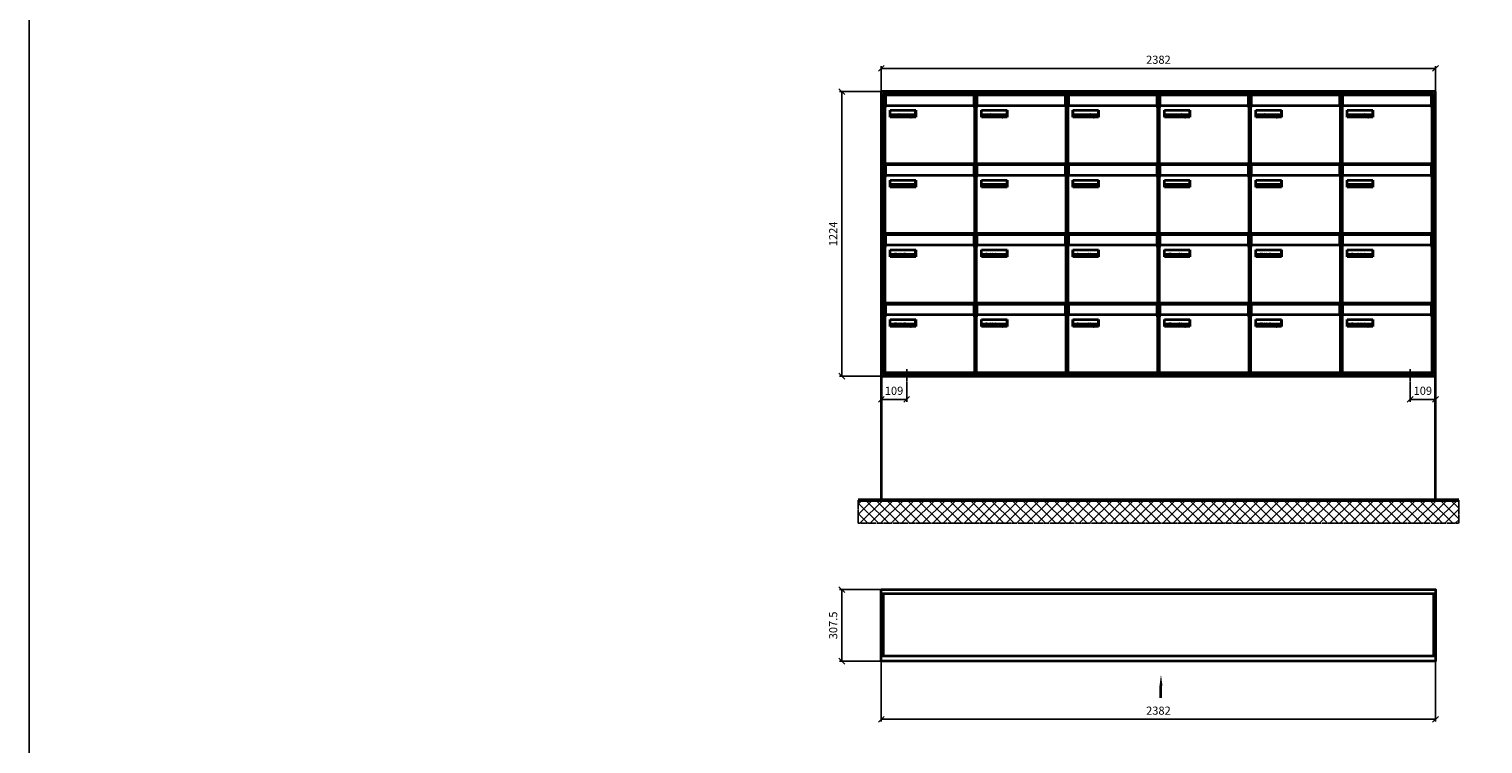
# Model space of a CAD drawing. Units: millimetres. Extents: x -7165 to 13374, y -9986 to 15405.
# Drawn here: x -7165 to -916, y -5733 to -2658 of the extents above; entities that cross this region are included whole.
import ezdxf

# ---------------------------------------------------------------- set-up
doc = ezdxf.new("R2010")
doc.units = ezdxf.units.MM
doc.linetypes.add('AM_DIN_G_W050', pattern=[13.75, 9.75, -1.5, 1, -1.5])
for name, color, linetype, lineweight in [('Aluminium-AM_0', 40, 'Continuous', 35), ('Aluminium-AM_7', 56, 'AM_DIN_G_W050', 25), ('AM_5', 9, 'Continuous', 20), ('Bem_10', 254, 'Continuous', 25), ('Kunststoff-AM_0', 204, 'Continuous', 35), ('Mauerwerk-AM_0', 117, 'Continuous', 35), ('Mauerwerk-AM_1', 127, 'Continuous', 50), ('Mauerwerk-AM_7', 147, 'AM_DIN_G_W050', 25), ('Mauerwerk-AM_8', 251, 'Continuous', 18), ('Sichtbare Kanten(DIN)', 7, 'Continuous', 50)]:
    doc.layers.add(name, color=color, linetype=linetype, lineweight=lineweight)
doc.styles.get("Standard").update_dxf_attribs({"font": 'ISOCP.SHX'})
doc.dimstyles.new('AM_DIN$0', dxfattribs={"dimscale": 0, "dimtxt": 3.5, "dimasz": 3, "dimexe": 2, "dimexo": 0, "dimgap": 1.5, "dimtad": 1, "dimdsep": 46, "dimtxsty": 'Standard', "dimblk": 'OBLIQUE', "dimcen": 0, "dimdle": 2, "dimclrd": 256, "dimclre": 256, "dimclrt": 10, "dimazin": 2, "dimtp": 0.1, "dimtm": 0.1, "dimtfac": 0.71, "dimtix": 1, "dimtmove": 1, "dimatfit": 3, "dimfxl": 1, "dimlwd": -1, "dimlwe": -1, "dimarcsym": 0})

# ---------------------------------------------------------------- blocks, each defined once
blk = doc.blocks.new('_Oblique')
at = {"color": 10, "linetype": 'ByBlock', "lineweight": -2}
blk.add_lwpolyline([(-0.5, -0.5), (0.5, 0.5)], dxfattribs=at)
blk = doc.blocks.new('*D162')
at = {"layer": 'Bem_10', "transparency": 16777216}
for p, q in [((-3502, -2927.2), (-3502, -2817.2)), ((-3502, -2827.2), (-1120, -2827.2)), ((-1120, -2927.2), (-1120, -2817.2))]:
    blk.add_line(p, q, dxfattribs=at)
at = {"layer": 'Defpoints', "color": 0, "transparency": 16777216}
for p in [(-1120, -2827.2), (-3502, -2927.2), (-1120, -2927.2)]:
    blk.add_point(p, dxfattribs=at)
at = {"layer": 'Bem_10', "transparency": 16777216, "xscale": 25, "yscale": 25, "zscale": 25, "rotation": 180}
blk.add_blockref('_Oblique', (-3502, -2827.2), dxfattribs=at)
at = {"layer": 'Bem_10', "transparency": 16777216, "xscale": 25, "yscale": 25, "zscale": 25}
blk.add_blockref('_Oblique', (-1120, -2827.2), dxfattribs=at)
at = {"layer": 'Bem_10', "color": 1, "transparency": 16777216, "insert": (-2311, -2794.7), "char_height": 35, "attachment_point": 5}
blk.add_mtext('2382', dxfattribs=at)
blk = doc.blocks.new('*D163')
at = {"layer": 'Bem_10', "transparency": 16777216}
for p, q in [((-3502, -2927.2), (-3682, -2927.2)), ((-3672, -4151.2), (-3672, -2927.2)), ((-3502, -4151.2), (-3682, -4151.2))]:
    blk.add_line(p, q, dxfattribs=at)
at = {"layer": 'Defpoints', "color": 0, "transparency": 16777216}
for p in [(-3672, -2927.2), (-3502, -2927.2), (-3502, -4151.2)]:
    blk.add_point(p, dxfattribs=at)
at = {"layer": 'Bem_10', "transparency": 16777216, "xscale": 25, "yscale": 25, "zscale": 25}
for p, rotation in [((-3672, -2927.2), 90), ((-3672, -4151.2), 270)]:
    blk.add_blockref('_Oblique', p, dxfattribs=dict(at, rotation=rotation))
at = {"layer": 'Bem_10', "color": 1, "transparency": 16777216, "insert": (-3704.5, -3539.2), "char_height": 35, "attachment_point": 5, "rotation": 90}
blk.add_mtext('1224', dxfattribs=at)
blk = doc.blocks.new('*D164')
at = {"layer": 'Bem_10', "transparency": 16777216}
for p, q in [((-3502, -4151.2), (-3502, -4261.2)), ((-3393, -4181.2), (-3393, -4261.2)), ((-3502, -4251.2), (-3393, -4251.2))]:
    blk.add_line(p, q, dxfattribs=at)
at = {"layer": 'Defpoints', "color": 0, "transparency": 16777216}
for p in [(-3502, -4151.2), (-3393, -4181.2), (-3393, -4251.2)]:
    blk.add_point(p, dxfattribs=at)
at = {"layer": 'Bem_10', "transparency": 16777216, "xscale": 25, "yscale": 25, "zscale": 25, "rotation": 180}
blk.add_blockref('_Oblique', (-3502, -4251.2), dxfattribs=at)
at = {"layer": 'Bem_10', "transparency": 16777216, "xscale": 25, "yscale": 25, "zscale": 25}
blk.add_blockref('_Oblique', (-3393, -4251.2), dxfattribs=at)
at = {"layer": 'Bem_10', "color": 1, "transparency": 16777216, "insert": (-3447.5, -4218.7), "char_height": 35, "attachment_point": 5}
blk.add_mtext('109', dxfattribs=at)
blk = doc.blocks.new('*D165')
at = {"layer": 'Bem_10', "transparency": 16777216}
for p, q in [((-1229, -4181.2), (-1229, -4261.2)), ((-1120, -4151.2), (-1120, -4261.2)), ((-1229, -4251.2), (-1120, -4251.2))]:
    blk.add_line(p, q, dxfattribs=at)
at = {"layer": 'Defpoints', "color": 0, "transparency": 16777216}
for p in [(-1229, -4181.2), (-1120, -4151.2), (-1120, -4251.2)]:
    blk.add_point(p, dxfattribs=at)
at = {"layer": 'Bem_10', "transparency": 16777216, "xscale": 25, "yscale": 25, "zscale": 25, "rotation": 180}
blk.add_blockref('_Oblique', (-1229, -4251.2), dxfattribs=at)
at = {"layer": 'Bem_10', "transparency": 16777216, "xscale": 25, "yscale": 25, "zscale": 25}
blk.add_blockref('_Oblique', (-1120, -4251.2), dxfattribs=at)
at = {"layer": 'Bem_10', "color": 1, "transparency": 16777216, "insert": (-1174.5, -4218.7), "char_height": 35, "attachment_point": 5}
blk.add_mtext('109', dxfattribs=at)
blk = doc.blocks.new('M40e')
at = {"layer": 'Aluminium-AM_0'}
for p, q in [((4.6, 2.6), (4.6, 251.6)), ((5.6, 252.6), (13.9, 252.6)), ((387.2, 296.7), (5.8, 296.7)), ((5.8, 296.7), (5.8, 252.6)), ((13.9, 252.6), (379.3, 252.6)), ((379.3, 252.6), (387.6, 252.6)), ((387.2, 252.6), (387.2, 296.7)), ((388.6, 251.6), (388.6, 2.6)), ((25.6, 201.6), (25.6, 231.6)), ((25.6, 231.6), (135.6, 231.6)), ((135.6, 201.6), (25.6, 201.6)), ((25.9, 213.4), (25.9, 231.6)), ((25.9, 213.4), (135.4, 213.4)), ((25.9, 213.4), (25.9, 201.6)), ((135.4, 213.4), (135.4, 231.6)), ((135.4, 213.4), (135.4, 201.6)), ((135.6, 231.6), (135.6, 201.6)), ((387.6, 1.6), (5.6, 1.6))]:
    blk.add_line(p, q, dxfattribs=at)
for centre, start, end in [((5.6, 251.6), 90, 180), ((387.6, 251.6), 0, 90), ((5.6, 2.6), 180, 270), ((387.6, 2.6), 270, 0)]:
    blk.add_arc(centre, 1, start, end, dxfattribs=at)
at = {"layer": 'Kunststoff-AM_0'}
for p, q in [((4, 300), (4, 243.4)), ((4, 297.9), (389, 297.9)), ((389, 243.4), (389, 300))]:
    blk.add_line(p, q, dxfattribs=at)
for points in [[(0, 0), (0, 300), (393, 300), (393, 0), (0, 0)], [(4, 286.1), (5.8, 286.1)], [(387.2, 286.1), (389, 286.1)], [(4.6, 243.4), (0, 243.4)], [(393, 243.4), (388.6, 243.4)]]:
    blk.add_lwpolyline(points, dxfattribs=at)
at = {"layer": 'Sichtbare Kanten(DIN)'}
for p, q in [((44.1, 211.2), (45.7, 211.2)), ((44.1, 205.2), (44.1, 211.2)), ((45.9, 205.2), (44.1, 205.2)), ((45.7, 210.6), (44.9, 210.6)), ((44.9, 210.6), (44.9, 208.8)), ((44.9, 208.8), (45.8, 208.8)), ((45.8, 208.1), (44.9, 208.1)), ((44.9, 208.1), (44.9, 205.9)), ((44.9, 205.9), (45.6, 205.9)), ((47.1, 208.6), (47.1, 208.6)), ((48.9, 211.3), (49.8, 211.3)), ((48.9, 210.5), (48.9, 211.3)), ((49.8, 210.5), (48.9, 210.5)), ((49, 209.7), (49.7, 209.7)), ((49, 205.2), (49, 209.7)), ((49.7, 205.2), (49, 205.2)), ((49.7, 209.7), (49.7, 205.2)), ((49.8, 211.3), (49.8, 210.5)), ((50.4, 209.1), (50.4, 209.7)), ((50.4, 209.7), (50.9, 209.7)), ((50.9, 209.1), (50.4, 209.1)), ((50.9, 209.7), (50.9, 211)), ((50.9, 211), (51.6, 211)), ((50.9, 206.6), (50.9, 209.1)), ((51.6, 211), (51.6, 209.7)), ((51.6, 209.7), (53, 209.7)), ((51.6, 209.1), (51.6, 207)), ((53, 209.1), (51.6, 209.1)), ((53, 209.7), (53, 209.1)), ((53, 206), (53, 205.3)), ((53, 206), (53, 206)), ((53.1, 209.7), (53.6, 209.7)), ((53.1, 209.1), (53.1, 209.7)), ((53.6, 209.1), (53.1, 209.1)), ((53.6, 211), (54.4, 211)), ((53.6, 209.7), (53.6, 211)), ((53.6, 206.6), (53.6, 209.1)), ((54.4, 211), (54.4, 209.7)), ((54.4, 209.7), (55.8, 209.7)), ((55.8, 209.1), (54.4, 209.1)), ((54.4, 209.1), (54.4, 207)), ((55.8, 209.7), (55.8, 209.1)), ((55.8, 206), (55.8, 206)), ((55.8, 206), (55.8, 205.3)), ((56.8, 208), (59.2, 208)), ((59.9, 207.4), (56.8, 207.4)), ((59.8, 206.3), (59.9, 206.3)), ((59.9, 207.8), (59.9, 207.4)), ((59.9, 206.3), (59.9, 205.5)), ((63.3, 205.2), (63.3, 211.5)), ((63.3, 211.5), (64, 211.5)), ((64, 205.2), (63.3, 205.2)), ((64, 211.5), (64, 207.8)), ((64, 207.8), (65.8, 209.7)), ((64.3, 207.4), (64, 207.1)), ((64, 207.1), (64, 205.2)), ((66, 205.2), (64.3, 207.4)), ((66.8, 209.7), (64.9, 207.9)), ((64.9, 207.9), (67, 205.2)), ((65.8, 209.7), (66.8, 209.7)), ((67, 205.2), (66, 205.2)), ((67.8, 208), (70.2, 208)), ((71, 207.4), (67.8, 207.4)), ((70.8, 206.3), (70.9, 206.3)), ((70.9, 206.3), (70.9, 205.5)), ((71, 207.8), (71, 207.4)), ((71.7, 210.5), (71.7, 211.3)), ((71.7, 211.3), (72.6, 211.3)), ((72.6, 210.5), (71.7, 210.5)), ((71.7, 209.7), (72.5, 209.7)), ((71.7, 205.2), (71.7, 209.7)), ((72.5, 205.2), (71.7, 205.2)), ((72.5, 209.7), (72.5, 205.2)), ((72.6, 211.3), (72.6, 210.5)), ((73.6, 205.2), (73.6, 209.7)), ((73.6, 209.7), (74.4, 209.7)), ((74.4, 205.2), (73.6, 205.2)), ((74.4, 209.7), (74.4, 209.2)), ((74.4, 208.6), (74.4, 205.2)), ((76.4, 205.2), (76.4, 207.8)), ((77.2, 205.2), (76.4, 205.2)), ((77.2, 208.2), (77.2, 205.2)), ((78.7, 208), (81, 208)), ((81.8, 207.4), (78.7, 207.4)), ((81.7, 206.3), (81.7, 205.5)), ((81.7, 206.3), (81.7, 206.3)), ((81.8, 207.8), (81.8, 207.4)), ((86.2, 205.2), (84.7, 211.2)), ((84.7, 211.2), (85.5, 211.2)), ((85.5, 211.2), (86.7, 206.3)), ((87.1, 205.2), (86.2, 205.2)), ((86.7, 206.3), (87.9, 211.2)), ((88.3, 210.2), (87.1, 205.2)), ((87.9, 211.2), (88.7, 211.2)), ((89.5, 205.2), (88.3, 210.2)), ((88.7, 211.2), (89.9, 206.2)), ((90.4, 205.2), (89.5, 205.2)), ((89.9, 206.2), (91.1, 211.2)), ((91.9, 211.2), (90.4, 205.2)), ((91.1, 211.2), (91.9, 211.2)), ((93, 208), (95.4, 208)), ((96.1, 207.4), (93, 207.4)), ((96, 206.3), (96.1, 206.3)), ((96.1, 207.8), (96.1, 207.4)), ((96.1, 206.3), (96.1, 205.5)), ((96.9, 205.2), (96.9, 209.7)), ((96.9, 209.7), (97.7, 209.7)), ((97.7, 205.2), (96.9, 205.2)), ((97.7, 209.7), (97.7, 209.1)), ((97.7, 208.4), (97.7, 205.2)), ((99.3, 209.7), (99.3, 208.9)), ((99.3, 208.9), (99.3, 208.9)), ((99.9, 211.5), (100.6, 211.5)), ((99.9, 205.2), (99.9, 211.5)), ((100.6, 205.2), (99.9, 205.2)), ((100.6, 211.5), (100.6, 209.3)), ((100.6, 208.6), (100.6, 206.1)), ((100.6, 205.5), (100.6, 205.2)), ((104.4, 206.8), (104.4, 209.7)), ((104.4, 209.7), (105.2, 209.7)), ((105.2, 209.7), (105.2, 207.2)), ((107.2, 209.7), (108, 209.7)), ((107.2, 206.4), (107.2, 209.7)), ((107.2, 205.2), (107.2, 205.7)), ((108, 205.2), (107.2, 205.2)), ((108, 209.7), (108, 205.2)), ((109.1, 205.2), (109.1, 209.7)), ((109.1, 209.7), (109.8, 209.7)), ((109.8, 205.2), (109.1, 205.2)), ((109.8, 209.7), (109.8, 209.2)), ((109.8, 208.6), (109.8, 205.2)), ((111.8, 205.2), (111.8, 207.8)), ((112.6, 205.2), (111.8, 205.2)), ((112.6, 208.2), (112.6, 205.2)), ((113.8, 204.5), (113.8, 204.5)), ((113.8, 203.7), (113.8, 204.5)), ((116.4, 209.7), (117.1, 209.7)), ((116.4, 209.6), (116.4, 209.7)), ((116.4, 206.5), (116.4, 208.9)), ((116.4, 205.4), (116.4, 205.8)), ((117.1, 209.7), (117.1, 205.8))]:
    blk.add_line(p, q, dxfattribs=at)
for points in [[(45.6, 205.9), (46.1, 205.9), (46.7, 206), (47, 206.2)], [(45.7, 211.2), (46.4, 211.2), (47, 211.2), (47.3, 211)], [(46.8, 210.4), (46.6, 210.5), (46.1, 210.6), (45.7, 210.6)], [(45.8, 208.8), (46.2, 208.8), (46.6, 208.9), (46.8, 209)], [(46.9, 208), (46.7, 208.1), (46.3, 208.1), (45.8, 208.1)], [(47.6, 205.7), (47.3, 205.5), (46.5, 205.2), (45.9, 205.2)], [(47.1, 209.8), (47.1, 210), (47, 210.3), (46.8, 210.4)], [(46.8, 209), (47, 209.1), (47.1, 209.5), (47.1, 209.8)], [(47.4, 207.1), (47.4, 207.4), (47.2, 207.8), (46.9, 208)], [(47, 206.2), (47.2, 206.3), (47.4, 206.7), (47.4, 207.1)], [(47.9, 209.9), (47.9, 209.5), (47.5, 208.8), (47.1, 208.6)], [(47.1, 208.6), (47.6, 208.4), (48.2, 207.7), (48.2, 207.1)], [(47.3, 211), (47.6, 210.8), (47.9, 210.3), (47.9, 209.9)], [(48.2, 207.1), (48.2, 206.6), (47.9, 206), (47.6, 205.7)], [(52.2, 205.2), (51.6, 205.2), (50.9, 205.9), (50.9, 206.6)], [(51.6, 207), (51.6, 206.6), (51.7, 206.3), (51.7, 206.1)], [(51.7, 206.1), (51.8, 206), (52.1, 205.8), (52.4, 205.8)], [(53, 205.3), (52.8, 205.2), (52.4, 205.2), (52.2, 205.2)], [(52.4, 205.8), (52.6, 205.8), (52.9, 205.9), (53, 206)], [(55, 205.2), (54.3, 205.2), (53.6, 205.9), (53.6, 206.6)], [(54.4, 207), (54.4, 206.6), (54.4, 206.3), (54.5, 206.1)], [(54.5, 206.1), (54.6, 206), (54.9, 205.8), (55.1, 205.8)], [(55.8, 205.3), (55.6, 205.2), (55.1, 205.2), (55, 205.2)], [(55.1, 205.8), (55.3, 205.8), (55.7, 205.9), (55.8, 206)], [(56, 207.5), (56, 208.6), (57.2, 209.9), (58.1, 209.9)], [(58.3, 205.1), (57.2, 205.1), (56, 206.4), (56, 207.5)], [(57.2, 208.9), (57, 208.7), (56.8, 208.3), (56.8, 208)], [(56.8, 207.4), (56.8, 206.6), (57.6, 205.8), (58.3, 205.8)], [(58.1, 209.2), (57.8, 209.2), (57.4, 209.1), (57.2, 208.9)], [(58.1, 209.9), (58.5, 209.9), (59.2, 209.6), (59.4, 209.4)], [(58.9, 208.9), (58.8, 209.1), (58.4, 209.2), (58.1, 209.2)], [(58.3, 205.8), (58.6, 205.8), (59, 205.9), (59.2, 206)], [(59.2, 205.3), (58.9, 205.2), (58.6, 205.1), (58.3, 205.1)], [(59.2, 208), (59.2, 208.3), (59.1, 208.7), (58.9, 208.9)], [(59.2, 206), (59.4, 206.1), (59.7, 206.3), (59.8, 206.3)], [(59.9, 205.5), (59.7, 205.5), (59.3, 205.3), (59.2, 205.3)], [(59.4, 209.4), (59.7, 209.1), (59.9, 208.4), (59.9, 207.8)], [(67.1, 207.5), (67.1, 208.6), (68.2, 209.9), (69.2, 209.9)], [(69.3, 205.1), (68.3, 205.1), (67.1, 206.4), (67.1, 207.5)], [(68.2, 208.9), (68, 208.7), (67.9, 208.3), (67.8, 208)], [(67.8, 207.4), (67.8, 206.6), (68.6, 205.8), (69.3, 205.8)], [(69.1, 209.2), (68.8, 209.2), (68.4, 209.1), (68.2, 208.9)], [(70, 208.9), (69.8, 209.1), (69.4, 209.2), (69.1, 209.2)], [(69.2, 209.9), (69.6, 209.9), (70.2, 209.6), (70.5, 209.4)], [(69.3, 205.8), (69.6, 205.8), (70.1, 205.9), (70.3, 206)], [(70.2, 205.3), (70, 205.2), (69.6, 205.1), (69.3, 205.1)], [(70.2, 208), (70.2, 208.3), (70.1, 208.7), (70, 208.9)], [(70.9, 205.5), (70.7, 205.5), (70.3, 205.3), (70.2, 205.3)], [(70.3, 206), (70.5, 206.1), (70.7, 206.3), (70.8, 206.3)], [(70.5, 209.4), (70.7, 209.1), (71, 208.4), (71, 207.8)], [(74.4, 209.2), (74.7, 209.6), (75.4, 209.9), (75.7, 209.9)], [(75.5, 209.2), (75.3, 209.2), (74.7, 208.8), (74.4, 208.6)], [(76.2, 208.8), (76.2, 209), (75.8, 209.2), (75.5, 209.2)], [(75.7, 209.9), (76.4, 209.9), (77.2, 209), (77.2, 208.2)], [(76.4, 207.8), (76.4, 208.1), (76.3, 208.7), (76.2, 208.8)], [(77.9, 207.5), (77.9, 208.6), (79.1, 209.9), (80, 209.9)], [(80.2, 205.1), (79.1, 205.1), (77.9, 206.4), (77.9, 207.5)], [(79, 208.9), (78.9, 208.7), (78.7, 208.3), (78.7, 208)], [(78.7, 207.4), (78.7, 206.6), (79.5, 205.8), (80.2, 205.8)], [(79.9, 209.2), (79.6, 209.2), (79.2, 209.1), (79, 208.9)], [(80.8, 208.9), (80.7, 209.1), (80.2, 209.2), (79.9, 209.2)], [(80, 209.9), (80.4, 209.9), (81, 209.6), (81.3, 209.4)], [(80.2, 205.8), (80.4, 205.8), (80.9, 205.9), (81.1, 206)], [(81, 205.3), (80.8, 205.2), (80.4, 205.1), (80.2, 205.1)], [(81, 208), (81, 208.3), (80.9, 208.7), (80.8, 208.9)], [(81.7, 205.5), (81.6, 205.5), (81.2, 205.3), (81, 205.3)], [(81.1, 206), (81.3, 206.1), (81.6, 206.3), (81.7, 206.3)], [(81.3, 209.4), (81.5, 209.1), (81.8, 208.4), (81.8, 207.8)], [(92.3, 207.5), (92.3, 208.6), (93.4, 209.9), (94.3, 209.9)], [(94.5, 205.1), (93.4, 205.1), (92.3, 206.4), (92.3, 207.5)], [(93.4, 208.9), (93.2, 208.7), (93.1, 208.3), (93, 208)], [(93, 207.4), (93, 206.6), (93.8, 205.8), (94.5, 205.8)], [(94.3, 209.2), (94, 209.2), (93.6, 209.1), (93.4, 208.9)], [(94.3, 209.9), (94.8, 209.9), (95.4, 209.6), (95.6, 209.4)], [(95.2, 208.9), (95, 209.1), (94.6, 209.2), (94.3, 209.2)], [(94.5, 205.8), (94.8, 205.8), (95.2, 205.9), (95.4, 206)], [(95.4, 205.3), (95.2, 205.2), (94.8, 205.1), (94.5, 205.1)], [(95.4, 208), (95.4, 208.3), (95.3, 208.7), (95.2, 208.9)], [(95.4, 206), (95.6, 206.1), (95.9, 206.3), (96, 206.3)], [(96.1, 205.5), (95.9, 205.5), (95.5, 205.3), (95.4, 205.3)], [(95.6, 209.4), (95.9, 209.1), (96.1, 208.4), (96.1, 207.8)], [(97.7, 209.1), (98.1, 209.4), (98.7, 209.7), (99, 209.7)], [(98.9, 209), (98.5, 209), (97.9, 208.7), (97.7, 208.4)], [(99.3, 208.9), (99.2, 209), (99, 209), (98.9, 209)], [(99, 209.7), (99.1, 209.7), (99.2, 209.7), (99.3, 209.7)], [(100.6, 209.3), (100.9, 209.5), (101.6, 209.9), (102, 209.9)], [(101.8, 209.2), (101.5, 209.2), (100.9, 208.9), (100.6, 208.6)], [(100.6, 206.1), (100.9, 205.9), (101.4, 205.8), (101.6, 205.8)], [(101.8, 205.1), (101.4, 205.1), (100.9, 205.3), (100.6, 205.5)], [(101.6, 205.8), (102.2, 205.8), (102.9, 206.6), (102.9, 207.5)], [(102.9, 207.5), (102.9, 208.3), (102.4, 209.2), (101.8, 209.2)], [(103.7, 207.6), (103.7, 206.5), (102.6, 205.1), (101.8, 205.1)], [(102, 209.9), (102.8, 209.9), (103.7, 208.7), (103.7, 207.6)], [(104.8, 205.5), (104.6, 205.7), (104.4, 206.4), (104.4, 206.8)], [(105.8, 205.1), (105.5, 205.1), (105, 205.3), (104.8, 205.5)], [(105.2, 207.2), (105.2, 206.8), (105.2, 206.3), (105.3, 206.2)], [(105.3, 206.2), (105.4, 206), (105.7, 205.8), (106, 205.8)], [(107.2, 205.7), (106.8, 205.4), (106.2, 205.1), (105.8, 205.1)], [(106, 205.8), (106.3, 205.8), (106.9, 206.2), (107.2, 206.4)], [(109.8, 209.2), (110.2, 209.6), (110.8, 209.9), (111.2, 209.9)], [(111, 209.2), (110.7, 209.2), (110.1, 208.8), (109.8, 208.6)], [(111.7, 208.8), (111.6, 209), (111.3, 209.2), (111, 209.2)], [(111.2, 209.9), (111.8, 209.9), (112.6, 209), (112.6, 208.2)], [(111.8, 207.8), (111.8, 208.1), (111.8, 208.7), (111.7, 208.8)], [(113.3, 207.5), (113.3, 208.1), (113.7, 209), (113.9, 209.3)], [(115, 205.3), (114.2, 205.3), (113.3, 206.5), (113.3, 207.5)], [(113.8, 204.5), (113.9, 204.5), (114.2, 204.4), (114.4, 204.3)], [(115.1, 203.5), (114.8, 203.5), (114.1, 203.6), (113.8, 203.7)], [(113.9, 209.3), (114.2, 209.6), (114.9, 209.9), (115.2, 209.9)], [(115.4, 209.2), (114.8, 209.2), (114.1, 208.3), (114.1, 207.6)], [(114.1, 207.6), (114.1, 206.8), (114.6, 206), (115.2, 206)], [(114.4, 204.3), (114.6, 204.3), (114.9, 204.2), (115.1, 204.2)], [(116.4, 205.8), (116, 205.6), (115.5, 205.3), (115, 205.3)], [(117.1, 205.8), (117.1, 204.6), (116.1, 203.5), (115.1, 203.5)], [(115.1, 204.2), (115.5, 204.2), (116, 204.4), (116.1, 204.6)], [(115.2, 209.9), (115.6, 209.9), (116.1, 209.7), (116.4, 209.6)], [(115.2, 206), (115.5, 206), (116.1, 206.3), (116.4, 206.5)], [(116.4, 208.9), (116.1, 209.1), (115.6, 209.2), (115.4, 209.2)], [(116.1, 204.6), (116.3, 204.7), (116.4, 205.2), (116.4, 205.4)]]:
    blk.add_open_spline(points, degree=2, dxfattribs=at)
blk = doc.blocks.new('*U451')
at = {"layer": 'AM_5'}
blk.add_blockref('M40e', (-196.5, -150), dxfattribs=at)
blk = doc.blocks.new('*U452')
at = {"layer": 'AM_5', "color": 0, "linetype": 'ByBlock', "lineweight": -2, "transparency": 16777216}
blk.add_blockref('*U451', (0, 0), dxfattribs=at)
blk = doc.blocks.new('2-08-M40e')
at = {"layer": 'AM_5'}
blk.add_blockref('*U452', (196.5, 150), dxfattribs=at)
blk = doc.blocks.new('front2')
blk.add_line((0, -157.4), (0, -107.4))
at = {"linetype": 'Continuous'}
blk.add_trace([(6.6, -107.4), (-6.6, -107.4), (0, -57.4)], dxfattribs=at)
blk = doc.blocks.new('*D166')
at = {"layer": 'Bem_10', "transparency": 16777216}
for p, q in [((-3502, -5377.2), (-3502, -5637.2)), ((-1120, -5377.2), (-1120, -5637.2)), ((-3502, -5627.2), (-1120, -5627.2))]:
    blk.add_line(p, q, dxfattribs=at)
at = {"layer": 'Defpoints', "color": 0, "transparency": 16777216}
for p in [(-3502, -5377.2), (-1120, -5377.2), (-1120, -5627.2)]:
    blk.add_point(p, dxfattribs=at)
at = {"layer": 'Bem_10', "transparency": 16777216, "xscale": 25, "yscale": 25, "zscale": 25, "rotation": 180}
blk.add_blockref('_Oblique', (-3502, -5627.2), dxfattribs=at)
at = {"layer": 'Bem_10', "transparency": 16777216, "xscale": 25, "yscale": 25, "zscale": 25}
blk.add_blockref('_Oblique', (-1120, -5627.2), dxfattribs=at)
at = {"layer": 'Bem_10', "color": 1, "transparency": 16777216, "insert": (-2311, -5594.7), "char_height": 35, "attachment_point": 5}
blk.add_mtext('2382', dxfattribs=at)
blk = doc.blocks.new('*D167')
at = {"layer": 'Bem_10', "transparency": 16777216}
for p, q in [((-3502, -5069.7), (-3682, -5069.7)), ((-3672, -5069.7), (-3672, -5377.2)), ((-3502, -5377.2), (-3682, -5377.2))]:
    blk.add_line(p, q, dxfattribs=at)
at = {"layer": 'Defpoints', "color": 0, "transparency": 16777216}
for p in [(-3502, -5069.7), (-3672, -5377.2), (-3502, -5377.2)]:
    blk.add_point(p, dxfattribs=at)
at = {"layer": 'Bem_10', "transparency": 16777216, "xscale": 25, "yscale": 25, "zscale": 25}
for p, rotation in [((-3672, -5069.7), 90), ((-3672, -5377.2), 270)]:
    blk.add_blockref('_Oblique', p, dxfattribs=dict(at, rotation=rotation))
at = {"layer": 'Bem_10', "color": 1, "transparency": 16777216, "insert": (-3704.5, -5223.5), "char_height": 35, "attachment_point": 5, "rotation": 90}
blk.add_mtext('307.5', dxfattribs=at)
blk = doc.blocks.new('61')
at = {"layer": 'Aluminium-AM_0'}
for p, q in [((2382, 1224), (0, 1224)), ((0, 1224), (0, 0)), ((2374, 1216), (8, 1216)), ((8, 1216), (8, 8)), ((2370, 1212), (12, 1212)), ((12, 1212), (12, 12)), ((2370, 12), (2370, 1212)), ((2374, 8), (2374, 1216)), ((2382, 0), (2382, 1224)), ((0, 0), (2382, 0)), ((8, 8), (2374, 8)), ((12, 12), (2370, 12))]:
    blk.add_line(p, q, dxfattribs=at)
for points in [[(0, 1187), (0, 1187)], [(2382, 1187), (2382, 1187)]]:
    blk.add_lwpolyline(points, dxfattribs=at)
at = {"layer": 'Aluminium-AM_7'}
for p, q in [((109, 30), (109, -30)), ((2273, 30), (2273, -30))]:
    blk.add_line(p, q, dxfattribs=at)
at = {"layer": 'Kunststoff-AM_0'}
for p, q in [((12, 1212), (405, 1212)), ((12, 912), (12, 1212)), ((405, 1212), (1191, 1212)), ((1191, 1212), (1584, 1212)), ((1584, 1212), (1977, 1212)), ((1977, 1212), (2370, 1212)), ((2370, 1212), (2370, 912)), ((12, 612), (12, 912)), ((2370, 912), (2370, 612)), ((12, 312), (12, 612)), ((2370, 612), (2370, 312)), ((12, 12), (12, 312)), ((2370, 312), (2370, 12)), ((405, 12), (12, 12)), ((1191, 12), (405, 12)), ((1584, 12), (1191, 12)), ((1977, 12), (1584, 12)), ((2370, 12), (1977, 12))]:
    blk.add_line(p, q, dxfattribs=at)
at = {"layer": 'Mauerwerk-AM_0'}
for p in [(12, 912), (405, 912), (798, 912), (1191, 912), (1584, 912), (1977, 912), (12, 612), (405, 612), (798, 612), (1191, 612), (1584, 612), (1977, 612), (12, 312), (405, 312), (798, 312), (1191, 312), (1584, 312), (1977, 312), (12, 12), (405, 12), (798, 12), (1191, 12), (1584, 12), (1977, 12)]:
    blk.add_blockref('2-08-M40e', p, dxfattribs=at)
at = {"layer": 'Bem_10'}
for base, p1, p2, text, override, picture, middle in [((2382, 1324), (0, 1224), (2382, 1224), '2382', {"dimscale": 10, "dimasz": 2.5, "dimexe": 1, "dimdec": 2, "dimzin": 8, "dimblk": 'Oblique', "dimdle": 0, "dimclrt": 1, "dimtix": 0, "dimtmove": 2}, '*D162', (1191, 1356.503)), ((109, -100), (0, 0), (109, -30), '109', {"dimscale": 10, "dimasz": 2.5, "dimexe": 1, "dimdle": 0, "dimclrt": 1, "dimtix": 0, "dimtmove": 2}, '*D164', (54.5, -67.5)), ((2382, -100), (2273, -30), (2382, 0), '109', {"dimscale": 10, "dimasz": 2.5, "dimexe": 1, "dimdle": 0, "dimclrt": 1, "dimtix": 0, "dimtmove": 2}, '*D165', (2327.5, -67.5))]:
    dim = blk.add_linear_dim(base=base, p1=p1, p2=p2, text=text, dimstyle='AM_DIN$0', override=override, dxfattribs=at)
    dim.commit()
    dim.dimension.update_dxf_attribs({"geometry": picture, "text_midpoint": middle, "insert": (3502, 4151.229)})
dim = blk.add_linear_dim(base=(-170, 1224), p1=(0, 0), p2=(0, 1224), angle=90, text='1224', dimstyle='AM_DIN$0', override={"dimscale": 10, "dimasz": 2.5, "dimexe": 1, "dimdle": 0, "dimclrt": 1, "dimtix": 0, "dimtmove": 2}, dxfattribs=at)
dim.commit()
dim.dimension.update_dxf_attribs({"geometry": '*D163', "text_midpoint": (-202.503, 612), "insert": (3502, 4151.229)})
blk = doc.blocks.new('63')
at = {"layer": 'Aluminium-AM_0'}
for p, q in [((0, 290.5), (2382, 290.5)), ((8, 290.5), (8, 23)), ((2374, 290.5), (2374, 23)), ((0, 23), (2382, 23))]:
    blk.add_line(p, q, dxfattribs=at)
blk.add_lwpolyline([(0, 307.5), (2382, 307.5), (2382, 0), (0, 0)], close=True, dxfattribs=at)
blk.add_blockref('front2', (1202.009, 0))
at = {"layer": 'Bem_10'}
dim = blk.add_linear_dim(base=(-170, 0), p1=(0, 307.5), p2=(0, 0), angle=90, text='307.5', dimstyle='AM_DIN$0', override={"dimscale": 10, "dimasz": 2.5, "dimexe": 1, "dimdle": 0, "dimclrt": 1, "dimtix": 0, "dimtmove": 2}, dxfattribs=at)
dim.commit()
dim.dimension.update_dxf_attribs({"geometry": '*D167', "text_midpoint": (-202.5, 153.75), "insert": (3502, 5377.229)})
dim = blk.add_linear_dim(base=(2382, -250), p1=(0, 0), p2=(2382, 0), text='2382', dimstyle='AM_DIN$0', override={"dimscale": 10, "dimasz": 2.5, "dimexe": 1, "dimdec": 2, "dimzin": 8, "dimdle": 0, "dimclrt": 1, "dimtix": 0, "dimtmove": 2}, dxfattribs=at)
dim.commit()
dim.dimension.update_dxf_attribs({"geometry": '*D166', "text_midpoint": (1191, -217.497), "insert": (3502, 5377.229)})

msp = doc.modelspace()

# ---------------------------------------------------------------- hatches: boundary and pattern name
at = {"layer": 'Mauerwerk-AM_8'}
h = msp.add_hatch(dxfattribs=at)
h.set_pattern_fill('ANSI37', color=256, scale=10, style=0)
h.set_pattern_definition([(45, (-8000, -4295.23), (-22.45064, 22.45064), []), (135, (-8000, -4295.23), (-22.45064, -22.45064), [])])
h.paths.add_polyline_path([(-1020, -4684.2), (-3602, -4684.2), (-3602, -4784.2), (-1020, -4784.2)])

# ---------------------------------------------------------------- linework, layer by layer
msp.add_lwpolyline([(-7165.2, 15405.2), (13373.7, 15405.2), (13373.7, -9986), (-7165.2, -9986)], close=True)
at = {"layer": 'Mauerwerk-AM_0'}
msp.add_lwpolyline([(-1120, -4684.2), (-1120, -4151.2), (-3502, -4151.2), (-3502, -4684.2)], dxfattribs=at)
at = {"layer": 'Mauerwerk-AM_1'}
msp.add_line((-3602, -4684.2), (-1020, -4684.2), dxfattribs=at)
msp.add_lwpolyline([(-3602, -4684.2), (-1020, -4684.2)], dxfattribs=at)
at = {"layer": 'Mauerwerk-AM_7'}
msp.add_lwpolyline([(-3602, -4684.2), (-3602, -4784.2), (-1020, -4784.2), (-1020, -4684.2)], dxfattribs=at)

# ---------------------------------------------------------------- block references
at = {"layer": 'Mauerwerk-AM_0'}
for name, p in [('61', (-3502, -4151.2)), ('63', (-3502, -5377.2))]:
    msp.add_blockref(name, p, dxfattribs=at)

doc.saveas('drawing.dxf')
